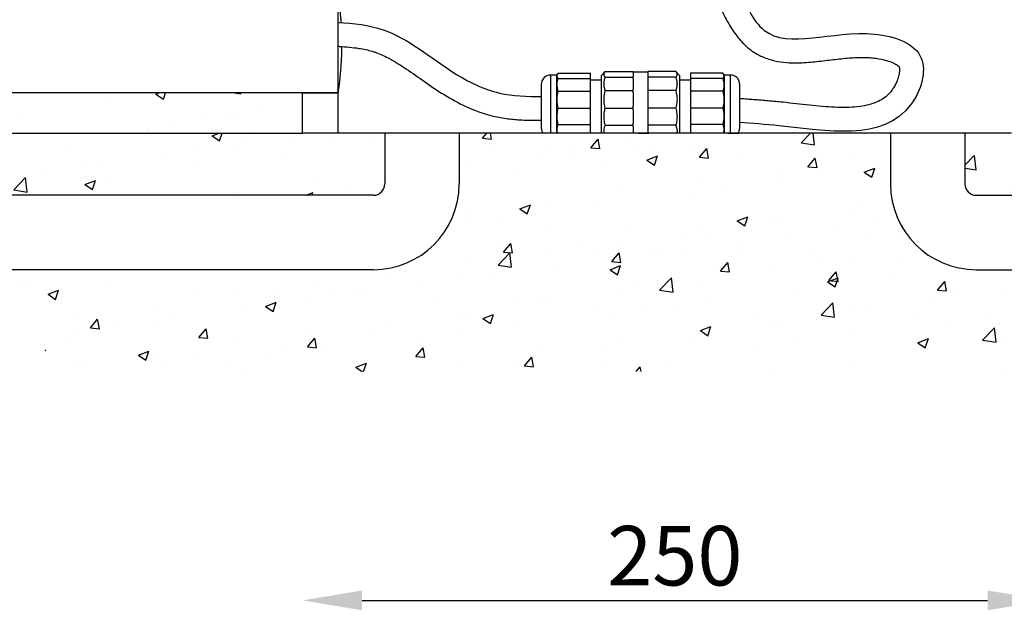
# Model space of a CAD drawing. Extents: x -13139 to 16864, y -3042 to 2130.
# Drawn here: x 15515 to 15846, y 1011 to 1209 of the extents above; entities that cross this region are included whole.
import ezdxf

# ---------------------------------------------------------------- set-up
doc = ezdxf.new("R2010")
doc.units = 0
doc.layers.get('0').update_dxf_attribs({"linetype": 'CONTINUOUS'})
doc.layers.get('DEFPOINTS').update_dxf_attribs({"linetype": 'CONTINUOUS'})
doc.dimstyles.new('SS', dxfattribs={"dimscale": 8, "dimtxt": 2.5, "dimasz": 2.5, "dimexe": 1.25, "dimexo": 0.625, "dimtad": 1, "dimdec": 0, "dimzin": 0, "dimdsep": 46, "dimlunit": 6, "dimtxsty": 'Standard', "dimcen": 2.5, "dimse1": 1, "dimse2": 1, "dimclrd": 5, "dimclre": 5, "dimclrt": 2, "dimadec": 0, "dimazin": 0, "dimtfac": 1, "dimtdec": 4, "dimtmove": 0, "dimatfit": 3, "dimfxl": 1, "dimtolj": 1, "dimtzin": 0, "dimarcsym": 0})
pattern_1 = [(50, (15459.096, 1149.964), (36.437, -3.1878), [3.81, -41.91]), (355, (15459.096, 1149.964), (-7.0487, 38.2114), [3.048, -33.5281]), (100.4514, (15462.132, 1149.7), (29.3882, 35.0236), [3.238, -35.618]), (46.184, (15459.096, 1160.124), (54.2158, -8.4085), [5.715, -62.865]), (96.636, (15463.613, 1159.423), (47.481, 49.485), [4.857, -53.427]), (351.184, (15459.096, 1160.124), (47.481, 49.485), [4.572, -50.292]), (21, (15464.176, 1157.584), (30.3229, -20.453), [3.81, -41.91]), (326, (15464.176, 1157.584), (12.3604, 36.8376), [3.048, -33.528]), (71.4514, (15466.702, 1155.88), (42.6833, 16.3846), [3.238, -35.618]), (37.5, (15459.096, 1149.964), (0.61772, 16.911), [0, -33.1216, 0, -34.036, 0, -33.655]), (7.5, (15459.096, 1149.964), (13.36393, 20.0361), [0, -19.4056, 0, -32.3596, 0, -12.827]), (327.5, (15447.767, 1149.964), (27.11812, -1.14575), [0, -12.7, 0, -39.624, 0, -52.578]), (317.5, (15442.687, 1149.964), (29.6258, 5.0853), [0, -16.51, 0, -26.3144, 0, -37.338])]

# ---------------------------------------------------------------- blocks, each defined once
blk = doc.blocks.new('*D51')
at = {"color": 5, "lineweight": -2, "transparency": 16777216}
blk.add_line((15630.29, 1013.89), (15840.29, 1013.89), dxfattribs=at)
at = {"color": 5, "transparency": 16777216}
for points in [[(15630.29, 1017.22), (15630.29, 1010.56), (15610.29, 1013.89)], [(15840.29, 1017.22), (15840.29, 1010.56), (15860.29, 1013.89)]]:
    blk.add_solid(points, dxfattribs=at)
at = {"layer": 'DEFPOINTS', "color": 0, "transparency": 16777216}
for p in [(15610.29, 1170.84), (15860.29, 1170.84), (15860.29, 1013.89)]:
    blk.add_point(p, dxfattribs=at)
at = {"color": 2, "transparency": 16777216, "insert": (15735.29, 1028.89), "char_height": 20, "attachment_point": 5}
blk.add_mtext('\\A1;250', dxfattribs=at)

msp = doc.modelspace()

# ---------------------------------------------------------------- hatches: boundary and pattern name
h = msp.add_hatch()
h.set_pattern_fill('AR-CONC', color=5, scale=0.2, style=0)
h.set_pattern_definition([(50, (-1794.026, 4.126), (36.436934, -3.187817), [3.81, -41.91]), (355, (-1794.026, 4.126), (-7.048684, 38.21137), [3.048, -33.52812]), (100.45144, (-1790.99, 3.86), (29.38825, 35.02355), [3.238, -35.61805]), (46.1842, (-1794.026, 14.286), (54.21581, -8.40847), [5.715, -62.865]), (96.63556, (-1789.51, 13.585), (47.48083, 49.48522), [4.857, -53.42712]), (351.18415, (-1794.026, 14.286), (47.48083, 49.48522), [4.572, -50.29195]), (21, (-1788.946, 11.746), (30.32288, -20.45304), [3.81, -41.91]), (326, (-1788.946, 11.746), (12.360406, 36.83759), [3.048, -33.528]), (71.45144, (-1786.42, 10.04), (42.683284, 16.384554), [3.238, -35.61799]), (37.5, (-1794.026, 4.126), (0.617721, 16.911008), [0, -33.1216, 0, -34.036, 0, -33.655]), (7.5, (-1794.026, 4.126), (13.363933, 20.036115), [0, -19.4056, 0, -32.3596, 0, -12.827]), (327.5, (-1805.355, 4.126), (27.118119, -1.145749), [0, -12.7, 0, -39.624, 0, -52.578]), (317.5, (-1810.435, 4.126), (29.625836, 5.085298), [0, -16.51, 0, -26.3144, 0, -37.338])])
h.paths.add_polyline_path([(15610.29, 1184.34), (15500.31, 1184.34), (15513.56, 1170.84), (15610.29, 1170.84)])
h.paths.add_polyline_path([(15970.23, 1184.34), (15860.29, 1184.34), (15860.29, 1170.84), (15956.71, 1170.84)])
h = msp.add_hatch()
h.set_pattern_fill('AR-CONC', color=5, scale=0.2, style=0)
h.set_pattern_definition(pattern_1)
h.paths.add_polyline_path([(15637.88, 1170.84), (15622.19, 1170.84), (15610.29, 1170.84), (15459.1, 1170.84), (15479.97, 1149.96), (15634.08, 1149.96, 0.414214), (15637.88, 1153.76)])
h = msp.add_hatch()
h.set_pattern_fill('AR-CONC', color=5, scale=0.2, style=0)
h.set_pattern_definition(pattern_1)
h.paths.add_polyline_path([(15973.83, 1124.96), (15836.5, 1124.96, -0.414214), (15807.7, 1153.76), (15807.7, 1170.84), (15662.88, 1170.84), (15662.88, 1153.76, -0.414214), (15634.08, 1124.96), (15496.75, 1124.96), (15530.99, 1090.72), (15939.59, 1090.72)])
h = msp.add_hatch()
h.set_pattern_fill('AR-CONC', color=5, scale=0.2, style=0)
h.set_pattern_definition(pattern_1)
h.paths.add_polyline_path([(15990.61, 1149.96), (16011.48, 1170.84), (15860.29, 1170.84), (15848.39, 1170.84), (15832.7, 1170.84), (15832.7, 1153.76, 0.414214), (15836.5, 1149.96)])

# ---------------------------------------------------------------- linework, layer by layer
for p, q in [((15622.19, 1217.34), (15622.19, 1184.34)), ((15622.2, 1184.34), (15500.35, 1184.34)), ((15459.1, 1170.84), (15610.29, 1170.84)), ((15637.88, 1170.84), (15622.19, 1170.84)), ((15637.88, 1170.84), (15637.88, 1153.76)), ((15662.88, 1170.84), (15637.88, 1170.84)), ((15662.88, 1170.84), (15662.88, 1153.76)), ((15807.7, 1170.84), (15662.88, 1170.84)), ((15807.7, 1170.84), (15807.7, 1153.76)), ((15832.7, 1170.84), (15807.7, 1170.84)), ((15832.7, 1170.84), (15832.7, 1153.76)), ((15848.39, 1170.84), (15832.7, 1170.84)), ((15634.08, 1149.96), (15479.97, 1149.96)), ((15836.5, 1149.96), (15990.61, 1149.96)), ((15634.08, 1124.96), (15496.75, 1124.96)), ((15836.5, 1124.96), (15973.83, 1124.96))]:
    msp.add_line(p, q)
at = {"color": 7, "linetype": 'Continuous', "lineweight": 25}
for p, q in [((15695.52, 1190.34), (15693.52, 1190.34)), ((15693.52, 1190.34), (15693.52, 1170.84)), ((15696.02, 1190.84), (15695.52, 1190.34)), ((15695.52, 1190.34), (15695.52, 1176.58)), ((15696.15, 1190.95), (15696.02, 1190.84)), ((15696.15, 1190.95), (15707.02, 1190.95)), ((15707.02, 1189.17), (15707.02, 1190.95)), ((15711.92, 1191.47), (15710.52, 1190.09)), ((15711.92, 1191.47), (15721.27, 1191.47)), ((15721.27, 1191.27), (15721.27, 1191.47)), ((15726.27, 1191.34), (15721.27, 1191.34)), ((15721.27, 1191.27), (15721.27, 1189.79)), ((15726.27, 1191.47), (15726.27, 1191.27)), ((15735.62, 1191.47), (15726.27, 1191.47)), ((15726.27, 1191.27), (15726.27, 1189.79)), ((15737.02, 1190.09), (15735.74, 1191.36)), ((15740.52, 1190.95), (15740.52, 1189.17)), ((15751.39, 1190.95), (15740.52, 1190.95)), ((15752.02, 1190.34), (15751.39, 1190.95)), ((15754.02, 1190.34), (15752.02, 1190.34)), ((15752.02, 1170.84), (15752.02, 1190.34)), ((15754.02, 1176.58), (15754.02, 1190.34)), ((15690.52, 1172.34), (15690.52, 1187.34)), ((15696.15, 1189.17), (15707.02, 1189.17)), ((15707.02, 1184.88), (15707.02, 1189.17)), ((15710.52, 1188.59), (15707.02, 1188.59)), ((15710.52, 1190.09), (15710.52, 1176.66)), ((15711.92, 1189.6), (15721.27, 1189.6)), ((15721.27, 1189.6), (15721.27, 1189.79)), ((15721.27, 1189.13), (15721.27, 1189.6)), ((15721.27, 1189.13), (15721.27, 1185.58)), ((15726.27, 1189.79), (15726.27, 1189.6)), ((15726.27, 1189.6), (15726.27, 1189.13)), ((15735.62, 1189.6), (15726.27, 1189.6)), ((15726.27, 1189.13), (15726.27, 1185.58)), ((15737.02, 1176.66), (15737.02, 1190.09)), ((15740.52, 1188.59), (15737.02, 1188.59)), ((15740.52, 1189.17), (15740.52, 1184.88)), ((15751.39, 1189.17), (15740.52, 1189.17)), ((15757.02, 1187.34), (15757.02, 1177.51)), ((15610.29, 1184.34), (15622.19, 1184.34)), ((15610.29, 1170.84), (15610.29, 1184.34)), ((15622.19, 1184.34), (15622.19, 1170.84)), ((15696.15, 1184.88), (15707.02, 1184.88)), ((15707.02, 1179.25), (15707.02, 1184.88)), ((15711.92, 1185.12), (15721.27, 1185.12)), ((15721.27, 1185.12), (15721.27, 1185.58)), ((15721.27, 1184.5), (15721.27, 1185.12)), ((15721.27, 1184.5), (15721.27, 1180.73)), ((15726.27, 1185.58), (15726.27, 1185.12)), ((15726.27, 1185.12), (15726.27, 1184.5)), ((15735.62, 1185.12), (15726.27, 1185.12)), ((15726.27, 1184.5), (15726.27, 1180.73)), ((15740.52, 1184.88), (15740.52, 1179.25)), ((15751.39, 1184.88), (15740.52, 1184.88)), ((15721.27, 1180.73), (15721.27, 1179.83)), ((15726.27, 1180.73), (15726.27, 1179.83)), ((15696.15, 1179.25), (15707.02, 1179.25)), ((15707.02, 1173.77), (15707.02, 1179.25)), ((15711.92, 1179.22), (15721.27, 1179.22)), ((15721.27, 1179.22), (15721.27, 1179.83)), ((15721.27, 1178.62), (15721.27, 1179.22)), ((15721.27, 1178.62), (15721.27, 1174.08)), ((15726.27, 1179.83), (15726.27, 1179.22)), ((15726.27, 1179.22), (15726.27, 1178.62)), ((15735.62, 1179.22), (15726.27, 1179.22)), ((15726.27, 1178.62), (15726.27, 1174.08)), ((15740.52, 1179.25), (15740.52, 1173.77)), ((15751.39, 1179.25), (15740.52, 1179.25)), ((15757.02, 1177.51), (15757.02, 1172.34)), ((15695.52, 1176.58), (15695.52, 1170.84)), ((15696.15, 1173.77), (15707.02, 1173.77)), ((15707.02, 1170.84), (15707.02, 1173.77)), ((15710.52, 1176.66), (15710.52, 1170.84)), ((15721.27, 1173.49), (15721.27, 1174.08)), ((15726.27, 1174.08), (15726.27, 1173.49)), ((15737.02, 1170.84), (15737.02, 1176.66)), ((15751.39, 1173.77), (15740.52, 1173.77)), ((15740.52, 1173.77), (15740.52, 1170.84)), ((15754.02, 1170.84), (15754.02, 1176.58)), ((15622.19, 1170.84), (15610.29, 1170.84)), ((15711.92, 1173.49), (15721.27, 1173.49)), ((15721.27, 1173.06), (15721.27, 1173.49)), ((15721.27, 1173.06), (15721.27, 1170.84)), ((15723.12, 1170.84), (15726.62, 1170.84)), ((15735.62, 1173.49), (15726.27, 1173.49)), ((15726.27, 1173.49), (15726.27, 1173.06)), ((15726.27, 1173.06), (15726.27, 1170.84)), ((15753.12, 1170.84), (15756.62, 1170.84))]:
    msp.add_line(p, q, dxfattribs=at)
for centre, start, end in [((15693.52, 1187.34), 90, 180), ((15754.02, 1187.34), 0, 90), ((15693.52, 1172.34), 180, 210), ((15754.02, 1172.34), 330.0001, 0)]:
    msp.add_arc(centre, 3, start, end, dxfattribs=at)
for centre, radius, start, end in [((15634.08, 1153.76), 28.8, 270, 0), ((15634.08, 1153.76), 3.8, 270, 0), ((15836.5, 1153.76), 28.8, 180, 270), ((15836.5, 1153.76), 3.8, 180, 270)]:
    msp.add_arc(centre, radius, start, end)
for points, knots in [([(15622.19, 1217.34), (15622.19, 1217.34), (15622.21, 1217.23), (15622.25, 1216.91), (15622.27, 1216.78), (15622.31, 1216.47), (15622.34, 1216.28), (15622.42, 1215.66), (15622.49, 1215.16), (15622.6, 1214.26), (15622.64, 1213.93), (15622.71, 1213.24), (15622.75, 1212.88), (15622.87, 1211.74), (15622.95, 1210.91), (15623.06, 1209.56), (15623.1, 1209.09), (15623.15, 1208.4), (15623.16, 1208.18), (15623.17, 1207.95)], [0, 0, 0, 0, 0.0625, 0.0625, 0.09375, 0.09375, 0.125, 0.125, 0.1875, 0.1875, 0.21875, 0.21875, 0.25, 0.25, 0.3125, 0.3125, 0.34375, 0.34375, 0.3581226, 0.3581226, 0.3581226, 0.3581226]), ([(15623.4, 1199.92), (15623.39, 1199.69), (15623.39, 1199.46), (15623.38, 1198.68), (15623.37, 1198.14), (15623.32, 1196.55), (15623.28, 1195.52), (15623.19, 1194.02), (15623.16, 1193.53), (15623.1, 1192.58), (15623.06, 1192.11), (15622.95, 1190.77), (15622.87, 1189.94), (15622.71, 1188.4), (15622.64, 1187.72), (15622.53, 1186.82), (15622.49, 1186.55), (15622.43, 1186.04), (15622.39, 1185.8), (15622.31, 1185.18), (15622.27, 1184.87), (15622.22, 1184.55), (15622.21, 1184.47), (15622.19, 1184.36), (15622.19, 1184.34), (15622.19, 1184.34)], [0.5177854, 0.5177854, 0.5177854, 0.5177854, 0.53125, 0.53125, 0.5625, 0.5625, 0.625, 0.625, 0.65625, 0.65625, 0.6875, 0.6875, 0.75, 0.75, 0.8125, 0.8125, 0.84375, 0.84375, 0.875, 0.875, 0.9375, 0.9375, 0.96875, 0.96875, 1, 1, 1, 1]), ([(15696.15, 1189.17), (15696.09, 1189.24), (15695.91, 1189.47), (15695.75, 1189.88), (15695.77, 1190.41), (15696.02, 1190.77), (15696.15, 1190.95)], [0, 0, 0, 0, 0.1257138, 0.402257, 0.684846, 1, 1, 1, 1]), ([(15711.92, 1189.6), (15711.85, 1189.68), (15711.66, 1189.93), (15711.49, 1190.37), (15711.53, 1190.91), (15711.78, 1191.28), (15711.92, 1191.47)], [0, 0, 0, 0, 0.134009, 0.410316, 0.692678, 1, 1, 1, 1]), ([(15735.62, 1191.47), (15735.76, 1191.28), (15736.01, 1190.92), (15736.05, 1190.37), (15735.88, 1189.94), (15735.69, 1189.68), (15735.62, 1189.6)], [0, 0, 0, 0, 0.307322, 0.583545, 0.865991, 1, 1, 1, 1]), ([(15751.39, 1190.95), (15751.45, 1190.88), (15751.63, 1190.64), (15751.79, 1190.23), (15751.77, 1189.7), (15751.52, 1189.35), (15751.39, 1189.17)], [0, 0, 0, 0, 0.125714, 0.402257, 0.684846, 1, 1, 1, 1]), ([(15696.15, 1184.88), (15696.03, 1185.28), (15695.8, 1186.08), (15695.71, 1187.53), (15695.98, 1188.55), (15696.15, 1189.17)], [0, 0, 0, 0, 0.280711, 0.567237, 1, 1, 1, 1]), ([(15711.92, 1185.12), (15711.79, 1185.53), (15711.55, 1186.37), (15711.46, 1187.89), (15711.74, 1188.96), (15711.92, 1189.6)], [0, 0, 0, 0, 0.2807115, 0.5672387, 1, 1, 1, 1]), ([(15735.62, 1189.6), (15735.74, 1189.19), (15735.99, 1188.35), (15736.08, 1186.83), (15735.79, 1185.76), (15735.62, 1185.12)], [0, 0, 0, 0, 0.2807115, 0.5672387, 1, 1, 1, 1]), ([(15751.39, 1189.17), (15751.51, 1188.77), (15751.74, 1187.97), (15751.83, 1186.52), (15751.55, 1185.5), (15751.39, 1184.88)], [0, 0, 0, 0, 0.2807107, 0.567237, 1, 1, 1, 1]), ([(15696.15, 1179.25), (15696.03, 1179.77), (15695.8, 1180.82), (15695.71, 1182.73), (15695.98, 1184.07), (15696.15, 1184.88)], [0, 0, 0, 0, 0.280711, 0.567237, 1, 1, 1, 1]), ([(15711.92, 1179.22), (15711.79, 1179.76), (15711.55, 1180.86), (15711.46, 1182.86), (15711.74, 1184.27), (15711.92, 1185.12)], [0, 0, 0, 0, 0.280711, 0.567239, 1, 1, 1, 1]), ([(15735.62, 1185.12), (15735.74, 1184.57), (15735.99, 1183.47), (15736.08, 1181.47), (15735.79, 1180.06), (15735.62, 1179.22)], [0, 0, 0, 0, 0.280711, 0.567239, 1, 1, 1, 1]), ([(15751.39, 1184.88), (15751.51, 1184.36), (15751.74, 1183.31), (15751.83, 1181.4), (15751.55, 1180.05), (15751.39, 1179.25)], [0, 0, 0, 0, 0.280711, 0.567237, 1, 1, 1, 1]), ([(15696.15, 1173.77), (15696.02, 1174.34), (15695.78, 1175.41), (15695.75, 1177.03), (15695.91, 1178.29), (15696.09, 1179.02), (15696.15, 1179.25)], [0, 0, 0, 0, 0.315154, 0.591605, 0.874286, 1, 1, 1, 1]), ([(15711.92, 1173.49), (15711.78, 1174.07), (15711.53, 1175.17), (15711.49, 1176.85), (15711.66, 1178.18), (15711.85, 1178.97), (15711.92, 1179.22)], [0, 0, 0, 0, 0.307322, 0.583545, 0.865991, 1, 1, 1, 1]), ([(15735.62, 1179.22), (15735.76, 1178.64), (15736.01, 1177.53), (15736.05, 1175.85), (15735.88, 1174.52), (15735.69, 1173.74), (15735.62, 1173.49)], [0, 0, 0, 0, 0.307322, 0.5835453, 0.8659914, 1, 1, 1, 1]), ([(15751.39, 1179.25), (15751.45, 1179.02), (15751.63, 1178.3), (15751.79, 1177.04), (15751.77, 1175.42), (15751.52, 1174.34), (15751.39, 1173.77)], [0, 0, 0, 0, 0.125714, 0.402257, 0.684846, 1, 1, 1, 1]), ([(15695.89, 1170.84), (15695.87, 1170.89), (15695.75, 1171.3), (15695.73, 1172.3), (15695.99, 1173.22), (15696.15, 1173.77)], [0, 0, 0, 0, 0.052488, 0.429926, 1, 1, 1, 1]), ([(15751.39, 1173.77), (15751.5, 1173.41), (15751.74, 1172.69), (15751.83, 1171.7), (15751.66, 1171.08), (15751.6, 1170.84)], [0, 0, 0, 0, 0.369012, 0.745668, 1, 1, 1, 1]), ([(15711.58, 1170.84), (15711.55, 1171.14), (15711.45, 1172.03), (15711.73, 1172.91), (15711.92, 1173.49)], [0, 0, 0, 0, 0.339848, 1, 1, 1, 1]), ([(15735.62, 1173.49), (15735.74, 1173.11), (15735.98, 1172.36), (15736.09, 1171.46), (15735.96, 1170.96), (15735.93, 1170.84)], [0, 0, 0, 0, 0.427437, 0.86373, 1, 1, 1, 1])]:
    msp.add_open_spline(points, degree=3, knots=knots, dxfattribs=at)
for points, knots in [([(15748.92, 1217.39), (15749.84, 1214.4), (15750.09, 1213.88), (15750.86, 1212.3), (15751.4, 1211.22), (15752.69, 1208.76), (15753.46, 1207.37), (15755.2, 1204.63), (15756.17, 1203.27), (15757.8, 1201.42), (15758.31, 1200.89), (15759.24, 1200.01), (15759.63, 1199.66), (15760.42, 1199.02), (15760.8, 1198.74), (15761.57, 1198.19), (15761.97, 1197.94), (15763.16, 1197.21), (15763.98, 1196.8), (15766.14, 1195.86), (15767.49, 1195.44), (15770.15, 1194.83), (15771.47, 1194.65), (15774.05, 1194.43), (15775.32, 1194.4), (15778.52, 1194.45), (15780.42, 1194.61), (15784.16, 1194.99), (15786, 1195.22), (15789.62, 1195.66), (15791.4, 1195.87), (15794.88, 1196.17), (15796.57, 1196.27), (15799.84, 1196.26), (15801.41, 1196.17), (15804.16, 1195.79), (15805.34, 1195.54), (15807.26, 1194.98), (15808.03, 1194.69), (15809.19, 1194.14), (15809.61, 1193.88), (15810.18, 1193.47), (15810.35, 1193.31), (15810.57, 1193.08), (15810.62, 1193.01), (15810.64, 1192.96), (15810.64, 1192.96), (15810.65, 1192.95), (15810.65, 1192.94), (15810.66, 1192.92), (15810.66, 1192.9), (15810.69, 1192.82), (15810.7, 1192.74), (15810.75, 1192.42), (15810.76, 1192.11), (15810.71, 1191.32), (15810.64, 1190.84), (15810.41, 1189.82), (15810.24, 1189.26), (15809.73, 1187.9), (15809.34, 1187.09), (15808.67, 1185.95), (15808.42, 1185.57), (15807.66, 1184.53), (15807.13, 1183.94), (15805.98, 1182.91), (15805.37, 1182.46), (15804.01, 1181.65), (15803.27, 1181.29), (15801.62, 1180.67), (15800.71, 1180.4), (15798.74, 1179.96), (15797.68, 1179.79), (15794.26, 1179.42), (15791.69, 1179.38), (15786.25, 1179.6), (15783.38, 1179.86), (15777.54, 1180.49), (15774.57, 1180.86), (15770.77, 1181.27), (15769.92, 1181.36), (15768.25, 1181.52), (15767.43, 1181.59), (15764.99, 1181.8), (15763.4, 1181.93), (15760.37, 1182.15), (15758.92, 1182.25), (15757.02, 1182.39)], [0, 0, 0, 0, 1.558374, 1.558374, 4.675123, 4.675123, 8.604175, 8.604175, 12.533228, 12.533228, 14.163807, 14.163807, 15.291987, 15.291987, 16.290998, 16.290998, 17.290009, 17.290009, 19.288031, 19.288031, 22.506524, 22.506524, 25.725017, 25.725017, 28.94351, 28.94351, 33.966978, 33.966978, 38.990445, 38.990445, 44.013913, 44.013913, 49.03738, 49.03738, 54.060848, 54.060848, 58.154502, 58.154502, 61.565365, 61.565365, 64.412639, 64.412639, 66.803975, 66.803975, 69.195312, 69.195312, 70.086773, 70.086773, 70.76659, 70.76659, 71.446408, 71.446408, 72.806043, 72.806043, 75.363968, 75.363968, 77.921892, 77.921892, 80.479817, 80.479817, 84.122619, 84.122619, 86.119203, 86.119203, 90.130434, 90.130434, 94.141665, 94.141665, 98.152896, 98.152896, 102.164127, 102.164127, 106.175358, 106.175358, 114.320566, 114.320566, 122.465774, 122.465774, 130.610982, 130.610982, 132.965536, 132.965536, 135.320091, 135.320091, 140.029199, 140.029199, 144.472173, 144.472173, 144.472173, 144.472173]), ([(15622.19, 1208.01), (15627.44, 1207.72), (15641.87, 1206.17), (15657.49, 1192.31), (15675.34, 1183.35), (15685.73, 1183.14), (15690.52, 1183.13)], [5.14666, 5.14666, 5.14666, 5.14666, 20.603422, 48.427755, 65.15804, 79.329886, 79.329886, 79.329886, 79.329886]), ([(15622.19, 1200), (15622.36, 1199.99), (15622.53, 1199.98), (15625, 1199.83), (15627.18, 1199.62), (15630.79, 1199.05), (15632.28, 1198.73), (15634.02, 1198.21), (15634.38, 1198.1), (15635.44, 1197.74), (15636.15, 1197.46), (15637.58, 1196.83), (15638.3, 1196.48), (15640.81, 1195.17), (15642.63, 1194.05), (15646.42, 1191.53), (15648.39, 1190.14), (15652.5, 1187.24), (15654.66, 1185.74), (15659.25, 1182.84), (15661.65, 1181.46), (15666.73, 1179), (15669.41, 1177.92), (15672.94, 1176.9), (15673.66, 1176.71), (15675.2, 1176.35), (15676.02, 1176.18), (15677.63, 1175.9), (15678.43, 1175.78), (15680.81, 1175.48), (15682.37, 1175.35), (15686.18, 1175.15), (15688.39, 1175.13), (15690.52, 1175.13)], [5.596557, 5.596557, 5.596557, 5.596557, 6.128309, 6.128309, 13.376366, 13.376366, 19.073706, 19.073706, 20.584883, 20.584883, 23.607237, 23.607237, 26.629592, 26.629592, 33.928675, 33.928675, 41.227757, 41.227757, 48.52684, 48.52684, 55.825923, 55.825923, 63.125006, 63.125006, 64.961778, 64.961778, 67.014802, 67.014802, 69.067826, 69.067826, 73.173874, 73.173874, 79.347539, 79.347539, 79.347539, 79.347539])]:
    msp.add_open_spline(points, degree=3, knots=knots)
msp.add_spline([(15756.6, 1219.61), (15765.21, 1205.44), (15802.31, 1204.08), (15818.05, 1195.99), (15814.59, 1180.45), (15770.3, 1173.28), (15756.93, 1174.37)], degree=3)

# ---------------------------------------------------------------- dimensions: what is measured, and where the dimension line sits
dim = msp.add_linear_dim(base=(15860.29, 1013.89), p1=(15610.29, 1170.84), p2=(15860.29, 1170.84), dimstyle='SS')
dim.commit()
dim.dimension.update_dxf_attribs({"geometry": '*D51', "text_midpoint": (15735.29, 1028.89)})

doc.saveas('drawing.dxf')
